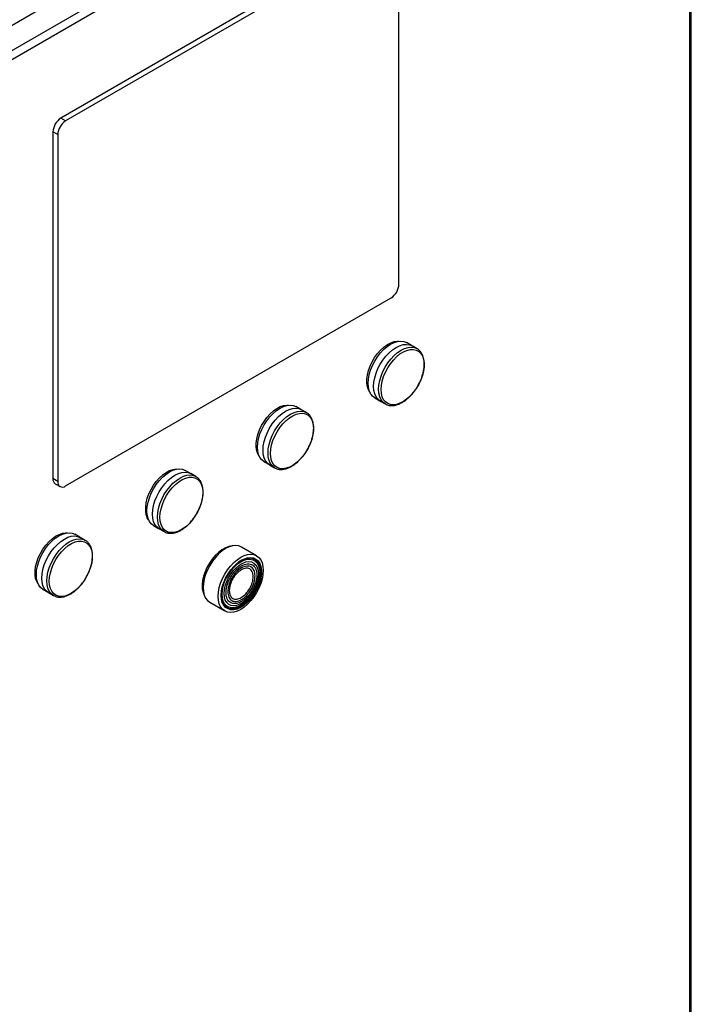
# Model space of a CAD drawing. Extents: x 0.4 to 10.6, y 0.4 to 8.1.
# Drawn here: x 4.2 to 4.6, y 6.4 to 7 of the extents above; entities that cross this region are included whole.
import ezdxf

# ---------------------------------------------------------------- set-up
doc = ezdxf.new("R2010")
doc.units = 0
doc.linetypes.add('SLD-SOLID', pattern=[0])
doc.layers.get('0').update_dxf_attribs({"linetype": 'CONTINUOUS'})

msp = doc.modelspace()

# ---------------------------------------------------------------- linework, layer by layer
at = {"color": 7, "linetype": 'SLD-SOLID'}
for p, q in [((4.02747, 6.88542), (4.56903, 7.19806)), ((4.58202, 7.19056), (4.04046, 6.87792)), ((4.58434, 7.18654), (4.04278, 6.8739)), ((4.58759, 6.34498), (4.58759, 7.18466)), ((4.58855, 6.34632), (4.58855, 7.186)), ((4.40942, 7.03466), (4.21826, 6.92431)), ((4.4122, 7.03305), (4.22104, 6.9227)), ((4.41684, 6.82677), (4.41684, 7.03037)), ((4.22104, 6.9227), (4.21826, 6.92431)), ((4.2164, 6.91466), (4.21362, 6.91627)), ((4.21362, 6.91627), (4.21362, 6.71267)), ((4.2164, 6.91466), (4.2164, 6.71106)), ((4.22104, 6.70838), (4.4122, 6.81874)), ((4.42418, 6.79079), (4.42127, 6.79248)), ((4.42744, 6.78893), (4.42452, 6.79061)), ((4.4273, 6.78901), (4.42744, 6.78893)), ((4.40258, 6.76011), (4.4055, 6.75842)), ((4.40582, 6.75822), (4.40874, 6.75654)), ((4.35923, 6.75329), (4.35631, 6.75498)), ((4.36248, 6.75143), (4.35956, 6.75311)), ((4.36234, 6.75151), (4.36248, 6.75143)), ((4.40892, 6.75644), (4.40874, 6.75654)), ((4.33762, 6.72261), (4.34054, 6.72092)), ((4.29427, 6.7158), (4.29135, 6.71748)), ((4.34086, 6.72072), (4.34378, 6.71904)), ((4.34396, 6.71894), (4.34378, 6.71904)), ((4.2164, 6.71106), (4.21362, 6.71267)), ((4.29752, 6.71393), (4.29461, 6.71561)), ((4.29738, 6.71401), (4.29752, 6.71393)), ((4.21498, 6.70967), (4.21776, 6.70806)), ((4.27267, 6.68511), (4.27558, 6.68342)), ((4.27591, 6.68322), (4.27883, 6.68154)), ((4.22931, 6.6783), (4.2264, 6.67998)), ((4.23257, 6.67643), (4.22965, 6.67812)), ((4.23243, 6.67651), (4.23257, 6.67643)), ((4.279, 6.68144), (4.27883, 6.68154)), ((4.33322, 6.66738), (4.32435, 6.67251)), ((4.20771, 6.64761), (4.21063, 6.64593)), ((4.21095, 6.64572), (4.21387, 6.64404)), ((4.21404, 6.64394), (4.21387, 6.64404)), ((4.30565, 6.64012), (4.31452, 6.63499))]:
    msp.add_line(p, q, dxfattribs=at)
at = {"color": 7, "linetype": 'SLD-SOLID', "flags": 128}
for points in [[(4.39972, 6.76339), (4.39894, 6.7647), (4.3983, 6.76655), (4.39798, 6.76868), (4.39798, 6.77102), (4.3983, 6.77352), (4.39894, 6.77611), (4.39989, 6.77872), (4.4011, 6.7813), (4.40256, 6.78376), (4.40423, 6.78606), (4.40606, 6.78812), (4.40801, 6.78989), (4.41002, 6.79134), (4.41205, 6.79241), (4.41404, 6.79309), (4.41593, 6.79336), (4.417, 6.79331)], [(4.40258, 6.76011), (4.40258, 6.76011), (4.40123, 6.76115), (4.40015, 6.76257), (4.39936, 6.76432), (4.39887, 6.76637), (4.39871, 6.76866), (4.39887, 6.77114), (4.39936, 6.77375), (4.40015, 6.77642), (4.40123, 6.77909), (4.40258, 6.78169), (4.40416, 6.78415), (4.40592, 6.78643), (4.40784, 6.78845), (4.40986, 6.79017), (4.41192, 6.79155), (4.41399, 6.79256), (4.41601, 6.79316), (4.41792, 6.79335), (4.41969, 6.79312), (4.42127, 6.79248)], [(4.40582, 6.75822), (4.40582, 6.75822), (4.40447, 6.75927), (4.40339, 6.76068), (4.4026, 6.76244), (4.40211, 6.76449), (4.40195, 6.76678), (4.40211, 6.76927), (4.4026, 6.77188), (4.40339, 6.77455), (4.40447, 6.77722), (4.40582, 6.77982), (4.4074, 6.78228), (4.40917, 6.78456), (4.41109, 6.78658), (4.4131, 6.78831), (4.41517, 6.78969), (4.41724, 6.79069), (4.41926, 6.7913), (4.42117, 6.79149), (4.42294, 6.79126), (4.42452, 6.79061)], [(4.40634, 6.76495), (4.4065, 6.76738), (4.40699, 6.76994), (4.40778, 6.77255), (4.40887, 6.77516), (4.41021, 6.7777), (4.41179, 6.78009), (4.41355, 6.78228), (4.41545, 6.7842), (4.41744, 6.78582), (4.41947, 6.78709), (4.42148, 6.78797), (4.42343, 6.78844), (4.42527, 6.7885), (4.42694, 6.78813), (4.42841, 6.78735), (4.42963, 6.78618), (4.43057, 6.78465), (4.43121, 6.78279), (4.43154, 6.78067), (4.43154, 6.77832), (4.43121, 6.77582), (4.43057, 6.77322), (4.42963, 6.7706), (4.42841, 6.76802), (4.42694, 6.76555), (4.42527, 6.76325), (4.42343, 6.76119), (4.42148, 6.75941), (4.41947, 6.75796), (4.41744, 6.75688), (4.41545, 6.75621), (4.41355, 6.75594), (4.41179, 6.7561), (4.41021, 6.75667), (4.40887, 6.75765), (4.40778, 6.75901), (4.40699, 6.76071), (4.4065, 6.7627), (4.40634, 6.76495)], [(4.33477, 6.72589), (4.33399, 6.72721), (4.33334, 6.72906), (4.33302, 6.73118), (4.33302, 6.73352), (4.33334, 6.73602), (4.33399, 6.73861), (4.33493, 6.74123), (4.33615, 6.7438), (4.33761, 6.74627), (4.33928, 6.74856), (4.34111, 6.75062), (4.34305, 6.75239), (4.34507, 6.75384), (4.34709, 6.75491), (4.34908, 6.75559), (4.35097, 6.75586), (4.35204, 6.75581)], [(4.33762, 6.72261), (4.33762, 6.72261), (4.33628, 6.72365), (4.33519, 6.72507), (4.3344, 6.72682), (4.33391, 6.72887), (4.33375, 6.73116), (4.33391, 6.73365), (4.3344, 6.73625), (4.33519, 6.73892), (4.33628, 6.74159), (4.33762, 6.74419), (4.3392, 6.74665), (4.34097, 6.74893), (4.34288, 6.75095), (4.3449, 6.75267), (4.34697, 6.75405), (4.34903, 6.75506), (4.35105, 6.75566), (4.35297, 6.75585), (4.35473, 6.75562), (4.35631, 6.75498)], [(4.34086, 6.72072), (4.34086, 6.72072), (4.33952, 6.72177), (4.33843, 6.72318), (4.33764, 6.72494), (4.33715, 6.72699), (4.33699, 6.72928), (4.33715, 6.73177), (4.33764, 6.73438), (4.33843, 6.73705), (4.33952, 6.73972), (4.34086, 6.74232), (4.34244, 6.74478), (4.34421, 6.74706), (4.34613, 6.74908), (4.34815, 6.75081), (4.35021, 6.75219), (4.35228, 6.75319), (4.3543, 6.7538), (4.35622, 6.75399), (4.35799, 6.75376), (4.35956, 6.75311)], [(4.34138, 6.72745), (4.34154, 6.72988), (4.34203, 6.73244), (4.34283, 6.73505), (4.34391, 6.73766), (4.34526, 6.7402), (4.34683, 6.74259), (4.34859, 6.74478), (4.35049, 6.7467), (4.35248, 6.74832), (4.35451, 6.74959), (4.35653, 6.75047), (4.35848, 6.75094), (4.36031, 6.751), (4.36198, 6.75063), (4.36345, 6.74985), (4.36467, 6.74868), (4.36561, 6.74715), (4.36626, 6.74529), (4.36658, 6.74317), (4.36658, 6.74082), (4.36626, 6.73832), (4.36561, 6.73572), (4.36467, 6.7331), (4.36345, 6.73052), (4.36198, 6.72805), (4.36031, 6.72575), (4.35848, 6.72369), (4.35653, 6.72191), (4.35451, 6.72046), (4.35248, 6.71939), (4.35049, 6.71871), (4.34859, 6.71844), (4.34683, 6.7186), (4.34526, 6.71917), (4.34391, 6.72015), (4.34283, 6.72151), (4.34203, 6.72321), (4.34154, 6.7252), (4.34138, 6.72745)], [(4.26981, 6.68839), (4.26903, 6.68971), (4.26839, 6.69156), (4.26806, 6.69368), (4.26806, 6.69602), (4.26839, 6.69852), (4.26903, 6.70111), (4.26997, 6.70373), (4.27119, 6.7063), (4.27265, 6.70877), (4.27432, 6.71106), (4.27615, 6.71312), (4.2781, 6.7149), (4.28011, 6.71634), (4.28214, 6.71741), (4.28412, 6.71809), (4.28602, 6.71836), (4.28709, 6.71831)], [(4.27267, 6.68511), (4.27266, 6.68511), (4.27132, 6.68615), (4.27023, 6.68757), (4.26944, 6.68932), (4.26896, 6.69137), (4.26879, 6.69367), (4.26896, 6.69615), (4.26944, 6.69875), (4.27023, 6.70142), (4.27132, 6.70409), (4.27266, 6.70669), (4.27424, 6.70916), (4.27601, 6.71143), (4.27793, 6.71345), (4.27994, 6.71517), (4.28201, 6.71655), (4.28408, 6.71756), (4.28609, 6.71817), (4.28801, 6.71835), (4.28978, 6.71812), (4.29135, 6.71748)], [(4.27591, 6.68322), (4.27591, 6.68322), (4.27456, 6.68427), (4.27347, 6.68569), (4.27268, 6.68744), (4.2722, 6.68949), (4.27203, 6.69179), (4.2722, 6.69427), (4.27268, 6.69688), (4.27347, 6.69955), (4.27456, 6.70222), (4.27591, 6.70482), (4.27748, 6.70729), (4.27925, 6.70956), (4.28117, 6.71158), (4.28319, 6.71331), (4.28526, 6.71469), (4.28733, 6.7157), (4.28934, 6.7163), (4.29126, 6.71649), (4.29303, 6.71626), (4.29461, 6.71561)], [(4.27642, 6.68995), (4.27659, 6.69238), (4.27707, 6.69494), (4.27787, 6.69756), (4.27895, 6.70016), (4.2803, 6.7027), (4.28187, 6.70509), (4.28363, 6.70728), (4.28553, 6.70921), (4.28752, 6.71082), (4.28955, 6.71209), (4.29157, 6.71297), (4.29352, 6.71344), (4.29535, 6.7135), (4.29703, 6.71313), (4.29849, 6.71235), (4.29971, 6.71118), (4.30065, 6.70965), (4.3013, 6.7078), (4.30162, 6.70567), (4.30162, 6.70332), (4.3013, 6.70082), (4.30065, 6.69822), (4.29971, 6.6956), (4.29849, 6.69302), (4.29703, 6.69055), (4.29535, 6.68825), (4.29352, 6.68619), (4.29157, 6.68441), (4.28955, 6.68296), (4.28752, 6.68189), (4.28553, 6.68121), (4.28363, 6.68094), (4.28187, 6.6811), (4.2803, 6.68167), (4.27895, 6.68265), (4.27787, 6.68401), (4.27707, 6.68571), (4.27659, 6.6877), (4.27642, 6.68995)], [(4.20485, 6.65089), (4.20407, 6.65221), (4.20343, 6.65406), (4.2031, 6.65618), (4.2031, 6.65852), (4.20343, 6.66102), (4.20407, 6.66361), (4.20501, 6.66623), (4.20623, 6.6688), (4.20769, 6.67127), (4.20936, 6.67356), (4.21119, 6.67562), (4.21314, 6.6774), (4.21515, 6.67884), (4.21718, 6.67992), (4.21916, 6.68059), (4.22106, 6.68086), (4.22213, 6.68082)], [(4.20771, 6.64761), (4.20771, 6.64761), (4.20636, 6.64865), (4.20528, 6.65007), (4.20448, 6.65182), (4.204, 6.65387), (4.20384, 6.65617), (4.204, 6.65865), (4.20448, 6.66126), (4.20528, 6.66393), (4.20636, 6.66659), (4.20771, 6.66919), (4.20928, 6.67166), (4.21105, 6.67393), (4.21297, 6.67595), (4.21498, 6.67767), (4.21705, 6.67906), (4.21912, 6.68006), (4.22114, 6.68067), (4.22305, 6.68086), (4.22482, 6.68063), (4.2264, 6.67998)], [(4.21095, 6.64572), (4.21095, 6.64573), (4.2096, 6.64677), (4.20852, 6.64819), (4.20772, 6.64994), (4.20724, 6.65199), (4.20708, 6.65429), (4.20724, 6.65677), (4.20772, 6.65938), (4.20852, 6.66205), (4.2096, 6.66472), (4.21095, 6.66732), (4.21253, 6.66979), (4.2143, 6.67206), (4.21621, 6.67408), (4.21823, 6.67581), (4.2203, 6.67719), (4.22237, 6.6782), (4.22439, 6.6788), (4.2263, 6.67899), (4.22807, 6.67876), (4.22965, 6.67812)], [(4.21146, 6.65245), (4.21163, 6.65488), (4.21211, 6.65744), (4.21291, 6.66006), (4.214, 6.66267), (4.21534, 6.6652), (4.21692, 6.66759), (4.21868, 6.66978), (4.22057, 6.67171), (4.22256, 6.67332), (4.22459, 6.67459), (4.22661, 6.67547), (4.22856, 6.67595), (4.2304, 6.676), (4.23207, 6.67563), (4.23353, 6.67485), (4.23475, 6.67368), (4.2357, 6.67215), (4.23634, 6.6703), (4.23667, 6.66817), (4.23667, 6.66582), (4.23634, 6.66332), (4.2357, 6.66072), (4.23475, 6.6581), (4.23353, 6.65552), (4.23207, 6.65305), (4.2304, 6.65076), (4.22856, 6.64869), (4.22661, 6.64691), (4.22459, 6.64546), (4.22256, 6.64439), (4.22057, 6.64371), (4.21868, 6.64344), (4.21692, 6.6436), (4.21534, 6.64418), (4.214, 6.64515), (4.21291, 6.64651), (4.21211, 6.64821), (4.21163, 6.6502), (4.21146, 6.65245)], [(4.31935, 6.67324), (4.31878, 6.67321), (4.31685, 6.67285), (4.31485, 6.67207), (4.31282, 6.6709), (4.31082, 6.66937), (4.3089, 6.66751), (4.30711, 6.66539), (4.30548, 6.66305), (4.30408, 6.66055), (4.30293, 6.65796), (4.30206, 6.65534), (4.3015, 6.65277), (4.30125, 6.6503), (4.30133, 6.64801), (4.30174, 6.64595), (4.30246, 6.64418), (4.30251, 6.64408)], [(4.32435, 6.67251), (4.32277, 6.67315), (4.321, 6.67338), (4.31908, 6.67319), (4.31707, 6.67259), (4.315, 6.67158), (4.31293, 6.6702), (4.31091, 6.66848), (4.30899, 6.66645), (4.30723, 6.66418), (4.30565, 6.66171), (4.3043, 6.65911), (4.30322, 6.65644), (4.30242, 6.65377), (4.30194, 6.65116), (4.30177, 6.64868)], [(4.31065, 6.64356), (4.31081, 6.64604), (4.3113, 6.64865), (4.31209, 6.65132), (4.31317, 6.65399), (4.31452, 6.65659), (4.3161, 6.65906), (4.31787, 6.66133), (4.31979, 6.66335), (4.3218, 6.66508), (4.32387, 6.66646), (4.32594, 6.66747), (4.32796, 6.66807), (4.32988, 6.66826), (4.33164, 6.66803), (4.33322, 6.66738), (4.33457, 6.66634), (4.33565, 6.66492), (4.33645, 6.66317), (4.33693, 6.66112), (4.3371, 6.65882), (4.33693, 6.65634), (4.33645, 6.65373), (4.33565, 6.65106), (4.33457, 6.64839), (4.33322, 6.64579), (4.33164, 6.64332), (4.32988, 6.64105), (4.32796, 6.63903), (4.32594, 6.6373), (4.32387, 6.63592), (4.3218, 6.63491), (4.31979, 6.63431), (4.31787, 6.63412), (4.3161, 6.63435), (4.31452, 6.63499), (4.31317, 6.63604), (4.31209, 6.63745), (4.3113, 6.63921), (4.31081, 6.64126), (4.31065, 6.64356)], [(4.31239, 6.6441), (4.31256, 6.64652), (4.31307, 6.64906), (4.3139, 6.65166), (4.31503, 6.65424), (4.31642, 6.65673), (4.31804, 6.65905), (4.31984, 6.66113), (4.32177, 6.66293), (4.32377, 6.66438), (4.32578, 6.66544), (4.32775, 6.66609), (4.32962, 6.6663), (4.33134, 6.66607), (4.33285, 6.6654), (4.33411, 6.66432), (4.3351, 6.66286), (4.33577, 6.66105), (4.33611, 6.65896), (4.33611, 6.65663), (4.33577, 6.65414), (4.3351, 6.65156), (4.33411, 6.64896), (4.33285, 6.64642), (4.33134, 6.64401), (4.32962, 6.6418), (4.32775, 6.63985), (4.32578, 6.63822), (4.32377, 6.63696), (4.32177, 6.6361), (4.31984, 6.63567), (4.31804, 6.63568), (4.31642, 6.63613), (4.31503, 6.637), (4.3139, 6.63828), (4.31307, 6.63992), (4.31256, 6.64188), (4.31239, 6.6441)], [(4.31262, 6.64213), (4.31305, 6.64055), (4.31386, 6.63897), (4.31494, 6.63773), (4.31629, 6.63689), (4.31785, 6.63646), (4.31959, 6.63645), (4.32145, 6.63687), (4.32337, 6.63769), (4.32532, 6.63891), (4.32722, 6.64048), (4.32902, 6.64236), (4.33067, 6.64449), (4.33213, 6.64682), (4.33336, 6.64927), (4.3343, 6.65177), (4.33495, 6.65426), (4.33528, 6.65667), (4.33528, 6.65891), (4.33495, 6.66093), (4.3343, 6.66268), (4.33336, 6.66409), (4.33213, 6.66513), (4.33067, 6.66577), (4.32902, 6.66599), (4.32722, 6.66579), (4.32609, 6.66546)], [(4.31294, 6.64475), (4.31311, 6.64706), (4.31361, 6.6495), (4.31442, 6.65198), (4.31552, 6.65444), (4.31688, 6.6568), (4.31846, 6.65898), (4.3202, 6.66093), (4.32206, 6.66258), (4.32398, 6.66388), (4.3259, 6.66479), (4.32776, 6.66529), (4.3295, 6.66535), (4.33108, 6.66499), (4.33244, 6.6642), (4.33354, 6.66302), (4.33436, 6.66148), (4.33485, 6.65962), (4.33502, 6.6575), (4.33485, 6.65519), (4.33436, 6.65276), (4.33354, 6.65027), (4.33244, 6.64781), (4.33108, 6.64546), (4.3295, 6.64327), (4.32776, 6.64133), (4.3259, 6.63968), (4.32398, 6.63838), (4.32206, 6.63746), (4.3202, 6.63697), (4.31846, 6.6369), (4.31688, 6.63726), (4.31552, 6.63805), (4.31442, 6.63923), (4.31361, 6.64078), (4.31311, 6.64264), (4.31294, 6.64475)], [(4.31574, 6.63687), (4.31617, 6.63666), (4.31775, 6.63622), (4.31952, 6.63621), (4.32141, 6.63663), (4.32337, 6.63747), (4.32534, 6.63871), (4.32727, 6.64031), (4.3291, 6.64221), (4.33079, 6.64438), (4.33227, 6.64674), (4.33351, 6.64924), (4.33447, 6.65178), (4.33513, 6.65431), (4.33546, 6.65675), (4.33546, 6.65904), (4.33513, 6.66109), (4.33447, 6.66286), (4.33351, 6.6643), (4.33227, 6.66535), (4.33221, 6.66539)], [(4.33574, 6.65779), (4.33557, 6.65996), (4.33507, 6.66188), (4.33426, 6.66349), (4.33315, 6.66474), (4.33179, 6.6656), (4.3302, 6.66604), (4.32843, 6.66605), (4.32655, 6.66562), (4.32459, 6.66478), (4.32261, 6.66355), (4.32068, 6.66195), (4.31939, 6.66065)], [(4.31415, 6.6452), (4.31432, 6.64743), (4.31482, 6.64978), (4.31565, 6.65218), (4.31677, 6.65453), (4.31814, 6.65677), (4.31972, 6.65881), (4.32145, 6.66058), (4.32327, 6.66203), (4.32513, 6.6631), (4.32695, 6.66376), (4.32868, 6.66398), (4.33026, 6.66376), (4.33163, 6.66311), (4.33275, 6.66205), (4.33357, 6.66061), (4.33408, 6.65884), (4.33425, 6.6568), (4.33408, 6.65457), (4.33357, 6.65222), (4.33275, 6.64982), (4.33163, 6.64747), (4.33026, 6.64523), (4.32868, 6.64319), (4.32695, 6.64142), (4.32513, 6.63997), (4.32327, 6.6389), (4.32145, 6.63824), (4.31972, 6.63802), (4.31814, 6.63824), (4.31677, 6.63889), (4.31565, 6.63995), (4.31482, 6.64139), (4.31432, 6.64316), (4.31415, 6.6452)], [(4.31344, 6.65034), (4.31282, 6.64794), (4.31249, 6.6455), (4.31249, 6.64322), (4.31282, 6.64117), (4.31348, 6.6394), (4.31444, 6.63796), (4.31568, 6.6369), (4.31717, 6.63625), (4.31885, 6.63603), (4.32068, 6.63623), (4.32261, 6.63687), (4.32459, 6.63791), (4.32655, 6.63933), (4.32843, 6.64109), (4.3302, 6.64314), (4.33179, 6.64541), (4.33315, 6.64784), (4.33426, 6.65037), (4.33507, 6.65292), (4.33557, 6.65542), (4.33574, 6.65779), (4.33574, 6.65779)], [(4.30177, 6.64868), (4.30194, 6.64638), (4.30242, 6.64433), (4.30322, 6.64258), (4.3043, 6.64116), (4.30565, 6.64012), (4.30565, 6.64012)]]:
    msp.add_lwpolyline(points, dxfattribs=at)
at = {"color": 8, "linetype": 'SLD-SOLID', "flags": 128}
for points in [[(4.40874, 6.75654), (4.40874, 6.75654), (4.40739, 6.75758), (4.40631, 6.759), (4.40551, 6.76075), (4.40503, 6.7628), (4.40487, 6.7651), (4.40503, 6.76758), (4.40551, 6.77019), (4.40631, 6.77286), (4.40739, 6.77553), (4.40874, 6.77813), (4.41032, 6.7806), (4.41209, 6.78287), (4.414, 6.7849), (4.41602, 6.78662), (4.41809, 6.788), (4.42016, 6.78901), (4.42218, 6.78961), (4.42409, 6.7898), (4.42586, 6.78957), (4.4273, 6.78901)], [(4.34378, 6.71904), (4.34378, 6.71904), (4.34243, 6.72008), (4.34135, 6.7215), (4.34056, 6.72326), (4.34007, 6.72531), (4.33991, 6.7276), (4.34007, 6.73008), (4.34056, 6.73269), (4.34135, 6.73536), (4.34243, 6.73803), (4.34378, 6.74063), (4.34536, 6.7431), (4.34713, 6.74537), (4.34905, 6.7474), (4.35106, 6.74912), (4.35313, 6.7505), (4.3552, 6.75151), (4.35722, 6.75212), (4.35914, 6.75231), (4.3609, 6.75207), (4.36234, 6.75151)], [(4.27883, 6.68154), (4.27882, 6.68154), (4.27748, 6.68258), (4.27639, 6.684), (4.2756, 6.68576), (4.27511, 6.68781), (4.27495, 6.6901), (4.27511, 6.69258), (4.2756, 6.69519), (4.27639, 6.69787), (4.27748, 6.70053), (4.27882, 6.70313), (4.2804, 6.7056), (4.28217, 6.70787), (4.28409, 6.7099), (4.28611, 6.71162), (4.28817, 6.713), (4.29024, 6.71401), (4.29226, 6.71462), (4.29418, 6.71481), (4.29595, 6.71458), (4.29738, 6.71401)], [(4.21387, 6.64404), (4.21387, 6.64404), (4.21252, 6.64509), (4.21144, 6.6465), (4.21064, 6.64826), (4.21016, 6.65031), (4.20999, 6.6526), (4.21016, 6.65509), (4.21064, 6.65769), (4.21144, 6.66037), (4.21252, 6.66304), (4.21387, 6.66564), (4.21544, 6.6681), (4.21721, 6.67038), (4.21913, 6.6724), (4.22115, 6.67412), (4.22322, 6.67551), (4.22529, 6.67651), (4.2273, 6.67712), (4.22922, 6.67731), (4.23099, 6.67708), (4.23243, 6.67651)]]:
    msp.add_lwpolyline(points, dxfattribs=at)
at = {"color": 7, "linetype": 'SLD-SOLID'}
for centre, radius, start, end in [((4.22369, 6.91581), 0.01008, 122.60548, 177.39452), ((4.22648, 6.9142), 0.01008, 122.60548, 177.39452), ((4.40677, 6.82723), 0.01008, 302.60548, 357.39452), ((4.21674, 6.71227), 0.00315, 172.74417, 235.94365), ((4.21923, 6.7106), 0.00287, 170.78596, 309.20329)]:
    msp.add_arc(centre, radius, start, end, dxfattribs=at)
for points, knots in [([(4.43053, 6.77295), (4.43065, 6.77333), (4.43098, 6.77435), (4.43134, 6.776), (4.43163, 6.77789), (4.43173, 6.77976), (4.43164, 6.78157), (4.43135, 6.78328), (4.43085, 6.78488), (4.43014, 6.78634), (4.42917, 6.7876), (4.4282, 6.78851), (4.42749, 6.78886), (4.42725, 6.78898)], [0, 0, 0, 0, 0.055723, 0.146883, 0.241029, 0.337309, 0.435143, 0.534258, 0.634552, 0.736225, 0.839889, 0.946938, 1, 1, 1, 1]), ([(4.42792, 6.76706), (4.42837, 6.76789), (4.42901, 6.76905), (4.42978, 6.77082), (4.43023, 6.77196), (4.43046, 6.77274), (4.43053, 6.77295)], [0, 0, 0, 0, 0.432415, 0.607385, 0.896013, 1, 1, 1, 1]), ([(4.42405, 6.76177), (4.42436, 6.76211), (4.425, 6.76281), (4.42594, 6.76403), (4.42695, 6.76544), (4.42758, 6.76649), (4.42792, 6.76706)], [0, 0, 0, 0, 0.214987, 0.445381, 0.702662, 1, 1, 1, 1]), ([(4.40896, 6.75647), (4.40921, 6.75633), (4.40998, 6.75588), (4.41143, 6.75557), (4.41322, 6.75551), (4.41502, 6.7558), (4.41684, 6.75641), (4.41865, 6.7573), (4.42041, 6.75844), (4.42207, 6.75978), (4.42328, 6.76091), (4.42391, 6.76161), (4.42405, 6.76177)], [0, 0, 0, 0, 0.058908, 0.186188, 0.301164, 0.416659, 0.531652, 0.645455, 0.757374, 0.866444, 0.969709, 1, 1, 1, 1]), ([(4.36557, 6.73545), (4.36569, 6.73583), (4.36602, 6.73685), (4.36638, 6.7385), (4.36667, 6.74039), (4.36677, 6.74226), (4.36668, 6.74407), (4.3664, 6.74578), (4.3659, 6.74738), (4.36518, 6.74884), (4.36421, 6.7501), (4.36324, 6.75101), (4.36253, 6.75136), (4.3623, 6.75148)], [0, 0, 0, 0, 0.055723, 0.146883, 0.241029, 0.337309, 0.435143, 0.534258, 0.634552, 0.736225, 0.839889, 0.946938, 1, 1, 1, 1]), ([(4.36296, 6.72956), (4.36342, 6.73039), (4.36405, 6.73155), (4.36482, 6.73333), (4.36527, 6.73446), (4.36551, 6.73524), (4.36557, 6.73545)], [0, 0, 0, 0, 0.432415, 0.607385, 0.896013, 1, 1, 1, 1]), ([(4.35909, 6.72428), (4.3594, 6.72461), (4.36004, 6.72531), (4.36098, 6.72653), (4.36199, 6.72794), (4.36262, 6.72899), (4.36296, 6.72956)], [0, 0, 0, 0, 0.214987, 0.445381, 0.702662, 1, 1, 1, 1]), ([(4.34401, 6.71897), (4.34425, 6.71883), (4.34502, 6.71838), (4.34647, 6.71807), (4.34826, 6.71801), (4.35006, 6.71831), (4.35188, 6.71891), (4.35369, 6.7198), (4.35546, 6.72094), (4.35712, 6.72228), (4.35833, 6.72341), (4.35895, 6.72412), (4.35909, 6.72428)], [0, 0, 0, 0, 0.058908, 0.186188, 0.301164, 0.416659, 0.531652, 0.645455, 0.757374, 0.866444, 0.969709, 1, 1, 1, 1]), ([(4.30061, 6.69795), (4.30074, 6.69834), (4.30106, 6.69935), (4.30143, 6.701), (4.30171, 6.70289), (4.30181, 6.70476), (4.30173, 6.70657), (4.30144, 6.70829), (4.30094, 6.70988), (4.30022, 6.71134), (4.29925, 6.7126), (4.29829, 6.71351), (4.29758, 6.71386), (4.29734, 6.71398)], [0, 0, 0, 0, 0.055723, 0.146883, 0.241029, 0.337309, 0.435143, 0.534258, 0.634552, 0.736225, 0.839889, 0.946938, 1, 1, 1, 1]), ([(4.29801, 6.69206), (4.29846, 6.69289), (4.29909, 6.69405), (4.29986, 6.69583), (4.30031, 6.69696), (4.30055, 6.69774), (4.30061, 6.69795)], [0, 0, 0, 0, 0.432415, 0.607385, 0.896013, 1, 1, 1, 1]), ([(4.29413, 6.68678), (4.29444, 6.68711), (4.29508, 6.68781), (4.29603, 6.68903), (4.29703, 6.69044), (4.29767, 6.69149), (4.29801, 6.69206)], [0, 0, 0, 0, 0.214987, 0.445381, 0.702662, 1, 1, 1, 1]), ([(4.27905, 6.68147), (4.27929, 6.68133), (4.28006, 6.68089), (4.28151, 6.68057), (4.2833, 6.68051), (4.2851, 6.68081), (4.28693, 6.68141), (4.28874, 6.6823), (4.2905, 6.68344), (4.29216, 6.68478), (4.29337, 6.68591), (4.29399, 6.68662), (4.29413, 6.68678)], [0, 0, 0, 0, 0.058908, 0.186188, 0.301164, 0.416659, 0.531652, 0.645455, 0.757374, 0.866444, 0.969709, 1, 1, 1, 1]), ([(4.23565, 6.66045), (4.23578, 6.66084), (4.2361, 6.66185), (4.23647, 6.6635), (4.23675, 6.66539), (4.23686, 6.66726), (4.23677, 6.66907), (4.23648, 6.67079), (4.23598, 6.67238), (4.23526, 6.67384), (4.2343, 6.6751), (4.23333, 6.67601), (4.23262, 6.67636), (4.23238, 6.67648)], [0, 0, 0, 0, 0.0557226, 0.1468834, 0.2410291, 0.337309, 0.4351426, 0.534258, 0.6345518, 0.7362249, 0.8398889, 0.9469378, 1, 1, 1, 1]), ([(4.23305, 6.65456), (4.2335, 6.65539), (4.23414, 6.65655), (4.23491, 6.65833), (4.23536, 6.65946), (4.23559, 6.66024), (4.23565, 6.66045)], [0, 0, 0, 0, 0.432415, 0.607385, 0.896013, 1, 1, 1, 1]), ([(4.22918, 6.64928), (4.22949, 6.64962), (4.23013, 6.65032), (4.23107, 6.65153), (4.23207, 6.65294), (4.23271, 6.65399), (4.23305, 6.65456)], [0, 0, 0, 0, 0.214987, 0.445381, 0.702662, 1, 1, 1, 1]), ([(4.21409, 6.64397), (4.21434, 6.64383), (4.21511, 6.64339), (4.21655, 6.64307), (4.21835, 6.64301), (4.22015, 6.64331), (4.22197, 6.64391), (4.22378, 6.6448), (4.22554, 6.64594), (4.2272, 6.64728), (4.22841, 6.64841), (4.22903, 6.64912), (4.22918, 6.64928)], [0, 0, 0, 0, 0.058908, 0.186188, 0.301164, 0.416659, 0.531652, 0.645455, 0.757374, 0.866444, 0.969709, 1, 1, 1, 1])]:
    msp.add_open_spline(points, degree=3, knots=knots, dxfattribs=at)
for points in [[(4.31526, 6.64571), (4.31529, 6.64642), (4.31536, 6.64782), (4.3159, 6.65011), (4.31674, 6.65241), (4.31787, 6.65466), (4.31925, 6.65676), (4.32082, 6.65864), (4.32253, 6.66023), (4.32431, 6.66145), (4.32609, 6.66228), (4.3278, 6.66267), (4.32937, 6.6626), (4.33075, 6.66209), (4.33188, 6.66115), (4.33272, 6.65982), (4.33326, 6.65815), (4.33333, 6.65682), (4.33336, 6.65616)], [(4.33235, 6.65558), (4.33223, 6.65672), (4.33199, 6.65901), (4.33013, 6.66103), (4.32747, 6.66156), (4.32431, 6.66046), (4.32115, 6.65791), (4.31849, 6.65431), (4.31663, 6.65015), (4.31639, 6.64758), (4.31627, 6.64629)], [(4.3242, 6.65912), (4.32328, 6.65847), (4.32144, 6.65716), (4.31911, 6.65394), (4.31748, 6.65031), (4.31727, 6.64806), (4.31717, 6.64694)], [(4.33124, 6.65506), (4.33113, 6.65606), (4.33092, 6.65807), (4.32929, 6.65982), (4.32697, 6.66035), (4.32512, 6.65953), (4.3242, 6.65912)], [(4.33336, 6.65616), (4.33333, 6.65546), (4.33326, 6.65405), (4.33272, 6.65177), (4.33188, 6.64947), (4.33075, 6.64722), (4.32937, 6.64511), (4.3278, 6.64323), (4.32609, 6.64165), (4.32431, 6.64042), (4.32253, 6.63959), (4.32082, 6.63921), (4.31925, 6.63927), (4.31787, 6.63978), (4.31674, 6.64072), (4.3159, 6.64206), (4.31536, 6.64372), (4.31529, 6.64505), (4.31526, 6.64571)], [(4.31627, 6.64629), (4.31639, 6.64515), (4.31663, 6.64286), (4.31849, 6.64084), (4.32115, 6.64031), (4.32431, 6.64141), (4.32747, 6.64396), (4.33013, 6.64756), (4.33199, 6.65172), (4.33223, 6.65429), (4.33235, 6.65558)], [(4.3242, 6.64288), (4.32512, 6.64353), (4.32697, 6.64484), (4.32929, 6.64806), (4.33092, 6.65168), (4.33113, 6.65393), (4.33124, 6.65506)], [(4.31717, 6.64694), (4.31727, 6.64593), (4.31748, 6.64393), (4.31911, 6.64218), (4.32144, 6.64165), (4.32328, 6.64247), (4.3242, 6.64288)]]:
    msp.add_open_spline(points, degree=3, dxfattribs=at)

doc.saveas('drawing.dxf')
